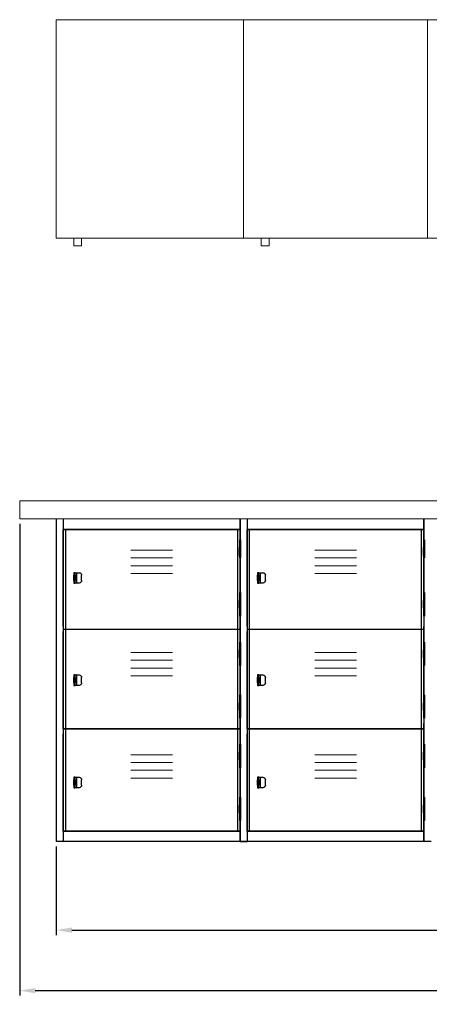
# Model space of a CAD drawing. Units: inches. Extents: x 0 to 149, y -16 to 79.
# Drawn here: x 0 to 39, y -16 to 79 of the extents above; entities that cross this region are included whole.
import ezdxf

# ---------------------------------------------------------------- set-up
doc = ezdxf.new("R2010")
doc.units = ezdxf.units.IN
doc.header["$LTSCALE"] = 0.5
doc.header["$MEASUREMENT"] = 0
doc.layers.get('0').update_dxf_attribs({"lineweight": 20})
doc.layers.get('DEFPOINTS').update_dxf_attribs({"lineweight": 5})
doc.layers.add('AM_5', color=3, linetype='Continuous', lineweight=15)
doc.layers.add('VIEW 1-HID', color=7, linetype='Continuous')
doc.layers.add('VIEW 1-VIS', color=7, linetype='Continuous')
doc.styles.add('DWINC', font='txt')
doc.dimstyles.new('DWINC_16$0', dxfattribs={"dimscale": 16, "dimtxt": 0.125, "dimasz": 0.09375, "dimexe": 0.03, "dimexo": 0.03, "dimgap": 0.09, "dimtad": 0, "dimtih": 1, "dimtoh": 1, "dimdec": 4, "dimzin": 0, "dimdsep": 46, "dimlunit": 5, "dimtxsty": 'DWINC', "dimcen": 0, "dimclrd": 3, "dimclre": 3, "dimclrt": 3, "dimadec": 0, "dimazin": 0, "dimtfac": 1, "dimtdec": 4, "dimtofl": 0, "dimtmove": 0, "dimatfit": 3, "dimfxl": 1, "dimtolj": 1, "dimtzin": 0, "dimarcsym": 0})

# ---------------------------------------------------------------- blocks, each defined once
blk = doc.blocks.new('*D18')
at = {"layer": 'AM_5', "color": 3, "lineweight": -2}
for p, q in [((0, 30.52), (0, -14.833)), ((96, 30.52), (96, -14.833)), ((1.5, -14.353), (44.989, -14.353)), ((94.5, -14.353), (51.011, -14.353))]:
    blk.add_line(p, q, dxfattribs=at)
at = {"layer": 'AM_5', "color": 3}
for points in [[(1.5, -14.103), (1.5, -14.603), (0, -14.353)], [(94.5, -14.103), (94.5, -14.603), (96, -14.353)]]:
    blk.add_solid(points, dxfattribs=at)
at = {"layer": 'DEFPOINTS', "color": 0}
for p in [(0, 31), (96, 31), (96, -14.353)]:
    blk.add_point(p, dxfattribs=at)
at = {"layer": 'AM_5', "color": 3, "insert": (48, -14.353), "char_height": 2, "attachment_point": 5, "style": 'DWINC'}
blk.add_mtext('\\A1;96', dxfattribs=at)
blk = doc.blocks.new('*D29')
at = {"layer": 'AM_5', "color": 3, "lineweight": -2}
for p, q in [((3.509, -0.48), (3.509, -9.013)), ((92.49, -0.48), (92.49, -9.013)), ((5.009, -8.533), (44.988, -8.533)), ((90.99, -8.533), (51.011, -8.533))]:
    blk.add_line(p, q, dxfattribs=at)
at = {"layer": 'AM_5', "color": 3}
for points in [[(5.009, -8.283), (5.009, -8.783), (3.509, -8.533)], [(90.99, -8.283), (90.99, -8.783), (92.49, -8.533)]]:
    blk.add_solid(points, dxfattribs=at)
at = {"layer": 'DEFPOINTS', "color": 0}
for p in [(3.509, 0), (92.49, 0), (92.49, -8.533)]:
    blk.add_point(p, dxfattribs=at)
at = {"layer": 'AM_5', "color": 3, "insert": (48, -8.533), "char_height": 2, "attachment_point": 5, "style": 'DWINC'}
blk.add_mtext('\\A1;89', dxfattribs=at)

msp = doc.modelspace()

# ---------------------------------------------------------------- linework, layer by layer
for p, q in [((3.5095, 58), (3.5095, 79)), ((3.5095, 79), (21.5095, 79)), ((21.5095, 58), (21.5095, 79)), ((21.5095, 79), (92.15012, 79)), ((39.16966, 58), (39.16966, 79)), ((3.5095, 58), (21.5095, 58)), ((5.18919, 57.25), (5.18919, 58)), ((5.94888, 57.25), (5.94888, 58)), ((21.5095, 58), (92.15012, 58)), ((23.18919, 57.25), (23.18919, 58)), ((23.94888, 57.25), (23.94888, 58)), ((5.18919, 57.25), (5.94888, 57.25)), ((23.18919, 57.25), (23.94888, 57.25)), ((0, 32.75), (96, 32.75)), ((0, 32.75), (0, 31)), ((0, 31), (96, 31)), ((38.82981, 31), (39.5095, 31)), ((10.6795, 28), (14.6795, 28)), ((28.3395, 28), (32.3395, 28)), ((10.6795, 27.25), (14.6795, 27.25)), ((28.3395, 27.25), (32.3395, 27.25)), ((10.6795, 26.5), (14.6795, 26.5)), ((10.6795, 25.75), (14.6795, 25.75)), ((28.3395, 26.5), (32.3395, 26.5)), ((28.3395, 25.75), (32.3395, 25.75)), ((10.6795, 18.165), (14.6795, 18.165)), ((28.3395, 18.165), (32.3395, 18.165)), ((10.6795, 17.415), (14.6795, 17.415)), ((28.3395, 17.415), (32.3395, 17.415)), ((10.6795, 16.665), (14.6795, 16.665)), ((28.3395, 16.665), (32.3395, 16.665)), ((10.6795, 15.915), (14.6795, 15.915)), ((28.3395, 15.915), (32.3395, 15.915)), ((10.6795, 8.33), (14.6795, 8.33)), ((10.6795, 7.58), (14.6795, 7.58)), ((28.3395, 8.33), (32.3395, 8.33)), ((28.3395, 7.58), (32.3395, 7.58)), ((10.6795, 6.83), (14.6795, 6.83)), ((28.3395, 6.83), (32.3395, 6.83)), ((10.6795, 6.08), (14.6795, 6.08)), ((28.3395, 6.08), (32.3395, 6.08))]:
    msp.add_line(p, q)
at = {"layer": 'VIEW 1-HID', "extrusion": (0, 1, 6.12323e-17)}
for p, q in [((4.41575, 0.995), (4.41575, 30)), ((20.94325, 0.995), (20.94325, 30)), ((22.07575, 0.995), (22.07575, 30)), ((38.60325, 0.995), (38.60325, 30)), ((21.14637, 27.25), (21.14637, 29)), ((21.14637, 28.25), (21.14637, 29)), ((21.16981, 29), (21.16981, 28.25)), ((21.19325, 28.25), (21.19325, 29)), ((21.19325, 27.25), (21.19325, 29)), ((21.19325, 28.25), (21.19325, 29)), ((38.80637, 27.25), (38.80637, 29)), ((38.80637, 28.25), (38.80637, 29)), ((38.82981, 29), (38.82981, 28.25)), ((38.85325, 28.25), (38.85325, 29)), ((38.85325, 27.25), (38.85325, 29)), ((38.85325, 28.25), (38.85325, 29)), ((21.14637, 28.25), (21.14637, 27.5)), ((21.14637, 27.5), (21.14637, 28.25)), ((21.14637, 27.25), (21.14637, 27.5)), ((21.16981, 27.5), (21.16981, 28.25)), ((21.16981, 27.5), (21.16981, 27.25)), ((21.19325, 27.5), (21.19325, 28.25)), ((21.19325, 27.25), (21.19325, 27.5)), ((21.19325, 27.25), (21.19325, 27.5)), ((38.80637, 28.25), (38.80637, 27.5)), ((38.80637, 27.5), (38.80637, 28.25)), ((38.80637, 27.25), (38.80637, 27.5)), ((38.82981, 27.5), (38.82981, 28.25)), ((38.82981, 27.5), (38.82981, 27.25)), ((38.85325, 27.5), (38.85325, 28.25)), ((38.85325, 27.25), (38.85325, 27.5)), ((38.85325, 27.25), (38.85325, 27.5)), ((5.43919, 25.8325), (5.43919, 24.8325)), ((23.09919, 25.8325), (23.09919, 24.8325)), ((5.18919, 25.4575), (5.31419, 25.4575)), ((5.18919, 25.2075), (5.31419, 25.2075)), ((5.31419, 25.4575), (5.43919, 25.4575)), ((5.31419, 25.2075), (5.43919, 25.2075)), ((22.84919, 25.4575), (22.97419, 25.4575)), ((22.84919, 25.2075), (22.97419, 25.2075)), ((22.97419, 25.4575), (23.09919, 25.4575)), ((22.97419, 25.2075), (23.09919, 25.2075)), ((21.14637, 21.665), (21.14637, 23.915)), ((21.14637, 23.165), (21.14637, 23.915)), ((21.16981, 23.915), (21.16981, 23.165)), ((21.19325, 23.165), (21.19325, 23.915)), ((21.19325, 21.665), (21.19325, 23.915)), ((21.19325, 23.165), (21.19325, 23.915)), ((38.80637, 21.665), (38.80637, 23.915)), ((38.80637, 23.165), (38.80637, 23.915)), ((38.82981, 23.915), (38.82981, 23.165)), ((38.85325, 23.165), (38.85325, 23.915)), ((38.85325, 21.665), (38.85325, 23.915)), ((38.85325, 23.165), (38.85325, 23.915)), ((21.14637, 23.165), (21.14637, 22.415)), ((21.14637, 22.415), (21.14637, 23.165)), ((21.16981, 22.415), (21.16981, 23.165)), ((21.19325, 22.415), (21.19325, 23.165)), ((38.80637, 23.165), (38.80637, 22.415)), ((38.80637, 22.415), (38.80637, 23.165)), ((38.82981, 22.415), (38.82981, 23.165)), ((38.85325, 22.415), (38.85325, 23.165)), ((21.14637, 21.665), (21.14637, 22.415)), ((21.16981, 22.415), (21.16981, 21.665)), ((21.19325, 21.665), (21.19325, 22.415)), ((21.19325, 21.665), (21.19325, 22.415)), ((38.80637, 21.665), (38.80637, 22.415)), ((38.82981, 22.415), (38.82981, 21.665)), ((38.85325, 21.665), (38.85325, 22.415)), ((38.85325, 21.665), (38.85325, 22.415)), ((21.14637, 16.915), (21.14637, 19.165)), ((21.14637, 18.415), (21.14637, 19.165)), ((21.16981, 19.165), (21.16981, 18.415)), ((21.19325, 18.415), (21.19325, 19.165)), ((21.19325, 16.915), (21.19325, 19.165)), ((21.19325, 18.415), (21.19325, 19.165)), ((38.80637, 16.915), (38.80637, 19.165)), ((38.80637, 18.415), (38.80637, 19.165)), ((38.82981, 19.165), (38.82981, 18.415)), ((38.85325, 18.415), (38.85325, 19.165)), ((38.85325, 16.915), (38.85325, 19.165)), ((38.85325, 18.415), (38.85325, 19.165)), ((21.14637, 18.415), (21.14637, 17.665)), ((21.14637, 17.665), (21.14637, 18.415)), ((21.16981, 17.665), (21.16981, 18.415)), ((21.19325, 17.665), (21.19325, 18.415)), ((38.80637, 18.415), (38.80637, 17.665)), ((38.80637, 17.665), (38.80637, 18.415)), ((38.82981, 17.665), (38.82981, 18.415)), ((38.85325, 17.665), (38.85325, 18.415)), ((21.14637, 16.915), (21.14637, 17.665)), ((21.16981, 17.665), (21.16981, 16.915)), ((21.19325, 16.915), (21.19325, 17.665)), ((21.19325, 16.915), (21.19325, 17.665)), ((38.80637, 16.915), (38.80637, 17.665)), ((38.82981, 17.665), (38.82981, 16.915)), ((38.85325, 16.915), (38.85325, 17.665)), ((38.85325, 16.915), (38.85325, 17.665)), ((5.18919, 15.6225), (5.31419, 15.6225)), ((5.18919, 15.3725), (5.31419, 15.3725)), ((5.31419, 15.6225), (5.43919, 15.6225)), ((5.31419, 15.3725), (5.43919, 15.3725)), ((5.43919, 15.9975), (5.43919, 14.9975)), ((22.84919, 15.6225), (22.97419, 15.6225)), ((22.84919, 15.3725), (22.97419, 15.3725)), ((22.97419, 15.6225), (23.09919, 15.6225)), ((22.97419, 15.3725), (23.09919, 15.3725)), ((23.09919, 15.9975), (23.09919, 14.9975)), ((21.14637, 11.83), (21.14637, 14.08)), ((21.14637, 13.33), (21.14637, 14.08)), ((21.14637, 13.33), (21.14637, 12.58)), ((21.14637, 12.58), (21.14637, 13.33)), ((21.16981, 14.08), (21.16981, 13.33)), ((21.16981, 12.58), (21.16981, 13.33)), ((21.19325, 13.33), (21.19325, 14.08)), ((21.19325, 11.83), (21.19325, 14.08)), ((21.19325, 13.33), (21.19325, 14.08)), ((21.19325, 12.58), (21.19325, 13.33)), ((38.80637, 11.83), (38.80637, 14.08)), ((38.80637, 13.33), (38.80637, 14.08)), ((38.80637, 13.33), (38.80637, 12.58)), ((38.80637, 12.58), (38.80637, 13.33)), ((38.82981, 14.08), (38.82981, 13.33)), ((38.82981, 12.58), (38.82981, 13.33)), ((38.85325, 13.33), (38.85325, 14.08)), ((38.85325, 11.83), (38.85325, 14.08)), ((38.85325, 13.33), (38.85325, 14.08)), ((38.85325, 12.58), (38.85325, 13.33)), ((21.14637, 11.83), (21.14637, 12.58)), ((21.16981, 12.58), (21.16981, 11.83)), ((21.19325, 11.83), (21.19325, 12.58)), ((21.19325, 11.83), (21.19325, 12.58)), ((38.80637, 11.83), (38.80637, 12.58)), ((38.82981, 12.58), (38.82981, 11.83)), ((38.85325, 11.83), (38.85325, 12.58)), ((38.85325, 11.83), (38.85325, 12.58)), ((21.14637, 7.08), (21.14637, 9.33)), ((21.14637, 8.58), (21.14637, 9.33)), ((21.14637, 8.58), (21.14637, 7.83)), ((21.14637, 7.83), (21.14637, 8.58)), ((21.16981, 9.33), (21.16981, 8.58)), ((21.16981, 7.83), (21.16981, 8.58)), ((21.19325, 8.58), (21.19325, 9.33)), ((21.19325, 7.08), (21.19325, 9.33)), ((21.19325, 8.58), (21.19325, 9.33)), ((21.19325, 7.83), (21.19325, 8.58)), ((38.80637, 7.08), (38.80637, 9.33)), ((38.80637, 8.58), (38.80637, 9.33)), ((38.80637, 8.58), (38.80637, 7.83)), ((38.80637, 7.83), (38.80637, 8.58)), ((38.82981, 9.33), (38.82981, 8.58)), ((38.82981, 7.83), (38.82981, 8.58)), ((38.85325, 8.58), (38.85325, 9.33)), ((38.85325, 7.08), (38.85325, 9.33)), ((38.85325, 8.58), (38.85325, 9.33)), ((38.85325, 7.83), (38.85325, 8.58)), ((21.14637, 7.08), (21.14637, 7.83)), ((21.16981, 7.83), (21.16981, 7.08)), ((21.19325, 7.08), (21.19325, 7.83)), ((21.19325, 7.08), (21.19325, 7.83)), ((38.80637, 7.08), (38.80637, 7.83)), ((38.82981, 7.83), (38.82981, 7.08)), ((38.85325, 7.08), (38.85325, 7.83)), ((38.85325, 7.08), (38.85325, 7.83)), ((5.18919, 5.7875), (5.31419, 5.7875)), ((5.31419, 5.7875), (5.43919, 5.7875)), ((5.43919, 6.1625), (5.43919, 5.1625)), ((22.84919, 5.7875), (22.97419, 5.7875)), ((22.97419, 5.7875), (23.09919, 5.7875)), ((23.09919, 6.1625), (23.09919, 5.1625)), ((5.18919, 5.5375), (5.31419, 5.5375)), ((5.31419, 5.5375), (5.43919, 5.5375)), ((22.84919, 5.5375), (22.97419, 5.5375)), ((22.97419, 5.5375), (23.09919, 5.5375)), ((21.14637, 1.995), (21.14637, 4.245)), ((21.14637, 3.495), (21.14637, 4.245)), ((21.16981, 4.245), (21.16981, 3.495)), ((21.19325, 3.495), (21.19325, 4.245)), ((21.19325, 1.995), (21.19325, 4.245)), ((21.19325, 3.495), (21.19325, 4.245)), ((38.80637, 1.995), (38.80637, 4.245)), ((38.80637, 3.495), (38.80637, 4.245)), ((38.82981, 4.245), (38.82981, 3.495)), ((38.85325, 3.495), (38.85325, 4.245)), ((38.85325, 1.995), (38.85325, 4.245)), ((38.85325, 3.495), (38.85325, 4.245)), ((21.14637, 3.495), (21.14637, 2.745)), ((21.14637, 2.745), (21.14637, 3.495)), ((21.16981, 2.745), (21.16981, 3.495)), ((21.19325, 2.745), (21.19325, 3.495)), ((38.80637, 3.495), (38.80637, 2.745)), ((38.80637, 2.745), (38.80637, 3.495)), ((38.82981, 2.745), (38.82981, 3.495)), ((38.85325, 2.745), (38.85325, 3.495)), ((21.14637, 1.995), (21.14637, 2.745)), ((21.16981, 2.745), (21.16981, 1.995)), ((21.19325, 1.995), (21.19325, 2.745)), ((21.19325, 1.995), (21.19325, 2.745)), ((38.80637, 1.995), (38.80637, 2.745)), ((38.82981, 2.745), (38.82981, 1.995)), ((38.85325, 1.995), (38.85325, 2.745)), ((38.85325, 1.995), (38.85325, 2.745))]:
    msp.add_line(p, q, dxfattribs=at)
at = {"layer": 'VIEW 1-VIS', "extrusion": (0, 1, 6.12323e-17)}
for p, q in [((3.5095, 31), (3.5095, 0)), ((4.18919, 31), (4.18919, 29)), ((4.18919, 31), (4.18919, 0)), ((21.1695, 31), (21.1695, 0)), ((21.1695, 0), (21.1695, 31)), ((21.16981, 28), (21.16981, 31)), ((21.16981, 31), (21.16981, 29)), ((21.84919, 31), (21.84919, 29)), ((21.84919, 31), (21.84919, 0)), ((38.82981, 28), (38.82981, 31)), ((38.82981, 31), (38.82981, 29)), ((38.82981, 31), (38.82981, 0)), ((21.16981, 30), (4.18919, 30)), ((4.18919, 30), (21.16981, 30)), ((4.18919, 20.665), (4.18919, 30)), ((21.16981, 30), (21.16981, 29)), ((38.82981, 30), (21.84919, 30)), ((21.84919, 30), (38.82981, 30)), ((21.84919, 20.665), (21.84919, 30)), ((38.82981, 30), (38.82981, 29)), ((21.12294, 29), (21.21669, 29)), ((21.12294, 29), (21.12294, 28.25)), ((21.21669, 29), (21.21669, 28.25)), ((21.21669, 28.25), (21.21669, 29)), ((38.78294, 29), (38.87669, 29)), ((38.78294, 29), (38.78294, 28.25)), ((38.87669, 29), (38.87669, 28.25)), ((38.87669, 28.25), (38.87669, 29)), ((21.21669, 28.25), (21.12294, 28.25)), ((21.12294, 28.25), (21.12294, 27.5)), ((21.12294, 28.25), (21.21669, 28.25)), ((21.12294, 27.5), (21.12294, 28.25)), ((21.12294, 27.5), (21.21669, 27.5)), ((21.12294, 27.5), (21.12294, 27.25)), ((21.21669, 27.5), (21.12294, 27.5)), ((21.21669, 28.25), (21.21669, 27.5)), ((21.21669, 27.5), (21.21669, 27.25)), ((21.21669, 27.25), (21.21669, 27.5)), ((38.87669, 28.25), (38.78294, 28.25)), ((38.78294, 28.25), (38.78294, 27.5)), ((38.78294, 28.25), (38.87669, 28.25)), ((38.78294, 27.5), (38.78294, 28.25)), ((38.78294, 27.5), (38.87669, 27.5)), ((38.78294, 27.5), (38.78294, 27.25)), ((38.87669, 27.5), (38.78294, 27.5)), ((38.87669, 28.25), (38.87669, 27.5)), ((38.87669, 27.5), (38.87669, 27.25)), ((38.87669, 27.25), (38.87669, 27.5)), ((21.21669, 27.25), (21.12294, 27.25)), ((21.16981, 23.915), (21.16981, 27.25)), ((21.16981, 27.25), (21.16981, 23.915)), ((38.87669, 27.25), (38.78294, 27.25)), ((38.82981, 23.915), (38.82981, 27.25)), ((38.82981, 27.25), (38.82981, 23.915)), ((5.18919, 25.8325), (5.18919, 25.5825)), ((5.31419, 25.8325), (5.18919, 25.8325)), ((5.18919, 25.0825), (5.18919, 25.5825)), ((5.31419, 24.8325), (5.31419, 25.8325)), ((5.31419, 25.8325), (5.69888, 25.8325)), ((5.31419, 25.5825), (5.31419, 25.0825)), ((5.94888, 25.0825), (5.94888, 25.5825)), ((22.84919, 25.8325), (22.84919, 25.5825)), ((22.97419, 25.8325), (22.84919, 25.8325)), ((22.84919, 25.0825), (22.84919, 25.5825)), ((22.97419, 24.8325), (22.97419, 25.8325)), ((22.97419, 25.8325), (23.35888, 25.8325)), ((22.97419, 25.5825), (22.97419, 25.0825)), ((23.60888, 25.0825), (23.60888, 25.5825)), ((5.18919, 25.0825), (5.18919, 24.8325)), ((5.18919, 24.8325), (5.31419, 24.8325)), ((5.69888, 24.8325), (5.31419, 24.8325)), ((22.84919, 25.0825), (22.84919, 24.8325)), ((22.84919, 24.8325), (22.97419, 24.8325)), ((23.35888, 24.8325), (22.97419, 24.8325)), ((21.12294, 23.915), (21.21669, 23.915)), ((21.12294, 23.915), (21.12294, 23.165)), ((21.21669, 23.915), (21.21669, 23.165)), ((21.21669, 23.165), (21.21669, 23.915)), ((38.78294, 23.915), (38.87669, 23.915)), ((38.78294, 23.915), (38.78294, 23.165)), ((38.87669, 23.915), (38.87669, 23.165)), ((38.87669, 23.165), (38.87669, 23.915)), ((21.21669, 23.165), (21.12294, 23.165)), ((21.12294, 23.165), (21.12294, 22.415)), ((21.12294, 23.165), (21.21669, 23.165)), ((21.12294, 22.415), (21.12294, 23.165)), ((21.21669, 23.165), (21.21669, 22.415)), ((38.87669, 23.165), (38.78294, 23.165)), ((38.78294, 23.165), (38.78294, 22.415)), ((38.78294, 23.165), (38.87669, 23.165)), ((38.78294, 22.415), (38.78294, 23.165)), ((38.87669, 23.165), (38.87669, 22.415)), ((21.12294, 22.415), (21.21669, 22.415)), ((21.12294, 22.415), (21.12294, 21.665)), ((21.21669, 22.415), (21.12294, 22.415)), ((21.21669, 22.415), (21.21669, 21.665)), ((21.21669, 21.665), (21.21669, 22.415)), ((38.78294, 22.415), (38.87669, 22.415)), ((38.78294, 22.415), (38.78294, 21.665)), ((38.87669, 22.415), (38.78294, 22.415)), ((38.87669, 22.415), (38.87669, 21.665)), ((38.87669, 21.665), (38.87669, 22.415)), ((21.21669, 21.665), (21.12294, 21.665)), ((21.16981, 21.665), (21.16981, 20.665)), ((38.87669, 21.665), (38.78294, 21.665)), ((38.82981, 21.665), (38.82981, 20.665)), ((4.18919, 20.415), (21.16981, 20.415)), ((4.18919, 10.83), (4.18919, 20.165)), ((21.16981, 18.665), (21.16981, 20.665)), ((21.16981, 20.165), (21.16981, 19.165)), ((21.84919, 20.415), (38.82981, 20.415)), ((21.84919, 10.83), (21.84919, 20.165)), ((38.82981, 18.665), (38.82981, 20.665)), ((38.82981, 20.165), (38.82981, 19.165)), ((21.12294, 19.165), (21.21669, 19.165)), ((21.12294, 19.165), (21.12294, 18.415)), ((21.21669, 19.165), (21.21669, 18.415)), ((21.21669, 18.415), (21.21669, 19.165)), ((38.78294, 19.165), (38.87669, 19.165)), ((38.78294, 19.165), (38.78294, 18.415)), ((38.87669, 19.165), (38.87669, 18.415)), ((38.87669, 18.415), (38.87669, 19.165)), ((21.21669, 18.415), (21.12294, 18.415)), ((21.12294, 18.415), (21.12294, 17.665)), ((21.12294, 18.415), (21.21669, 18.415)), ((21.12294, 17.665), (21.12294, 18.415)), ((21.21669, 18.415), (21.21669, 17.665)), ((38.87669, 18.415), (38.78294, 18.415)), ((38.78294, 18.415), (38.78294, 17.665)), ((38.78294, 18.415), (38.87669, 18.415)), ((38.78294, 17.665), (38.78294, 18.415)), ((38.87669, 18.415), (38.87669, 17.665)), ((21.12294, 17.665), (21.21669, 17.665)), ((21.12294, 17.665), (21.12294, 16.915)), ((21.21669, 17.665), (21.12294, 17.665)), ((21.21669, 17.665), (21.21669, 16.915)), ((21.21669, 16.915), (21.21669, 17.665)), ((38.78294, 17.665), (38.87669, 17.665)), ((38.78294, 17.665), (38.78294, 16.915)), ((38.87669, 17.665), (38.78294, 17.665)), ((38.87669, 17.665), (38.87669, 16.915)), ((38.87669, 16.915), (38.87669, 17.665)), ((21.21669, 16.915), (21.12294, 16.915)), ((21.16981, 14.08), (21.16981, 16.915)), ((21.16981, 16.915), (21.16981, 14.08)), ((38.87669, 16.915), (38.78294, 16.915)), ((38.82981, 14.08), (38.82981, 16.915)), ((38.82981, 16.915), (38.82981, 14.08)), ((5.18919, 15.9975), (5.18919, 15.7475)), ((5.31419, 15.9975), (5.18919, 15.9975)), ((5.18919, 15.2475), (5.18919, 15.7475)), ((5.18919, 15.2475), (5.18919, 14.9975)), ((5.31419, 14.9975), (5.31419, 15.9975)), ((5.31419, 15.9975), (5.69888, 15.9975)), ((5.31419, 15.7475), (5.31419, 15.2475)), ((5.94888, 15.2475), (5.94888, 15.7475)), ((22.84919, 15.9975), (22.84919, 15.7475)), ((22.97419, 15.9975), (22.84919, 15.9975)), ((22.84919, 15.2475), (22.84919, 15.7475)), ((22.84919, 15.2475), (22.84919, 14.9975)), ((22.97419, 14.9975), (22.97419, 15.9975)), ((22.97419, 15.9975), (23.35888, 15.9975)), ((22.97419, 15.7475), (22.97419, 15.2475)), ((23.60888, 15.2475), (23.60888, 15.7475)), ((5.18919, 14.9975), (5.31419, 14.9975)), ((5.69888, 14.9975), (5.31419, 14.9975)), ((22.84919, 14.9975), (22.97419, 14.9975)), ((23.35888, 14.9975), (22.97419, 14.9975)), ((21.12294, 14.08), (21.21669, 14.08)), ((21.12294, 14.08), (21.12294, 13.33)), ((21.21669, 13.33), (21.12294, 13.33)), ((21.12294, 13.33), (21.12294, 12.58)), ((21.12294, 13.33), (21.21669, 13.33)), ((21.12294, 12.58), (21.12294, 13.33)), ((21.21669, 14.08), (21.21669, 13.33)), ((21.21669, 13.33), (21.21669, 14.08)), ((21.21669, 13.33), (21.21669, 12.58)), ((38.78294, 14.08), (38.87669, 14.08)), ((38.78294, 14.08), (38.78294, 13.33)), ((38.87669, 13.33), (38.78294, 13.33)), ((38.78294, 13.33), (38.78294, 12.58)), ((38.78294, 13.33), (38.87669, 13.33)), ((38.78294, 12.58), (38.78294, 13.33)), ((38.87669, 14.08), (38.87669, 13.33)), ((38.87669, 13.33), (38.87669, 14.08)), ((38.87669, 13.33), (38.87669, 12.58)), ((21.12294, 12.58), (21.21669, 12.58)), ((21.12294, 12.58), (21.12294, 11.83)), ((21.21669, 12.58), (21.12294, 12.58)), ((21.21669, 12.58), (21.21669, 11.83)), ((21.21669, 11.83), (21.21669, 12.58)), ((38.78294, 12.58), (38.87669, 12.58)), ((38.78294, 12.58), (38.78294, 11.83)), ((38.87669, 12.58), (38.78294, 12.58)), ((38.87669, 12.58), (38.87669, 11.83)), ((38.87669, 11.83), (38.87669, 12.58)), ((21.21669, 11.83), (21.12294, 11.83)), ((21.16981, 11.83), (21.16981, 10.83)), ((38.87669, 11.83), (38.78294, 11.83)), ((38.82981, 11.83), (38.82981, 10.83)), ((21.16981, 10.83), (4.18919, 10.83)), ((4.18919, 10.83), (21.16981, 10.83)), ((21.16981, 0), (21.16981, 11.33)), ((38.82981, 10.83), (21.84919, 10.83)), ((21.84919, 10.83), (38.82981, 10.83)), ((38.82981, 0), (38.82981, 11.33)), ((4.18919, 10.33), (4.18919, 0)), ((4.18919, 0.995), (4.18919, 10.33)), ((21.16981, 10.33), (21.16981, 0)), ((21.16981, 10.33), (21.16981, 9.33)), ((21.84919, 10.33), (21.84919, 0)), ((21.84919, 0.995), (21.84919, 10.33)), ((38.82981, 10.33), (38.82981, 0)), ((38.82981, 10.33), (38.82981, 9.33)), ((21.12294, 9.33), (21.21669, 9.33)), ((21.12294, 9.33), (21.12294, 8.58)), ((21.21669, 8.58), (21.12294, 8.58)), ((21.12294, 8.58), (21.12294, 7.83)), ((21.12294, 8.58), (21.21669, 8.58)), ((21.12294, 7.83), (21.12294, 8.58)), ((21.21669, 9.33), (21.21669, 8.58)), ((21.21669, 8.58), (21.21669, 9.33)), ((21.21669, 8.58), (21.21669, 7.83)), ((38.78294, 9.33), (38.87669, 9.33)), ((38.78294, 9.33), (38.78294, 8.58)), ((38.87669, 8.58), (38.78294, 8.58)), ((38.78294, 8.58), (38.78294, 7.83)), ((38.78294, 8.58), (38.87669, 8.58)), ((38.78294, 7.83), (38.78294, 8.58)), ((38.87669, 9.33), (38.87669, 8.58)), ((38.87669, 8.58), (38.87669, 9.33)), ((38.87669, 8.58), (38.87669, 7.83)), ((21.12294, 7.83), (21.21669, 7.83)), ((21.12294, 7.83), (21.12294, 7.08)), ((21.21669, 7.83), (21.12294, 7.83)), ((21.21669, 7.83), (21.21669, 7.08)), ((21.21669, 7.08), (21.21669, 7.83)), ((38.78294, 7.83), (38.87669, 7.83)), ((38.78294, 7.83), (38.78294, 7.08)), ((38.87669, 7.83), (38.78294, 7.83)), ((38.87669, 7.83), (38.87669, 7.08)), ((38.87669, 7.08), (38.87669, 7.83)), ((21.21669, 7.08), (21.12294, 7.08)), ((21.16981, 4.245), (21.16981, 7.08)), ((21.16981, 7.08), (21.16981, 4.245)), ((38.87669, 7.08), (38.78294, 7.08)), ((38.82981, 4.245), (38.82981, 7.08)), ((38.82981, 7.08), (38.82981, 4.245)), ((5.18919, 6.1625), (5.18919, 5.9125)), ((5.31419, 6.1625), (5.18919, 6.1625)), ((5.18919, 5.4125), (5.18919, 5.9125)), ((5.31419, 5.1625), (5.31419, 6.1625)), ((5.31419, 6.1625), (5.69888, 6.1625)), ((5.31419, 5.9125), (5.31419, 5.4125)), ((5.94888, 5.4125), (5.94888, 5.9125)), ((22.84919, 6.1625), (22.84919, 5.9125)), ((22.97419, 6.1625), (22.84919, 6.1625)), ((22.84919, 5.4125), (22.84919, 5.9125)), ((22.97419, 5.1625), (22.97419, 6.1625)), ((22.97419, 6.1625), (23.35888, 6.1625)), ((22.97419, 5.9125), (22.97419, 5.4125)), ((23.60888, 5.4125), (23.60888, 5.9125)), ((5.18919, 5.4125), (5.18919, 5.1625)), ((5.18919, 5.1625), (5.31419, 5.1625)), ((5.69888, 5.1625), (5.31419, 5.1625)), ((22.84919, 5.4125), (22.84919, 5.1625)), ((22.84919, 5.1625), (22.97419, 5.1625)), ((23.35888, 5.1625), (22.97419, 5.1625)), ((21.12294, 4.245), (21.21669, 4.245)), ((21.12294, 4.245), (21.12294, 3.495)), ((21.21669, 4.245), (21.21669, 3.495)), ((21.21669, 3.495), (21.21669, 4.245)), ((38.78294, 4.245), (38.87669, 4.245)), ((38.78294, 4.245), (38.78294, 3.495)), ((38.87669, 4.245), (38.87669, 3.495)), ((38.87669, 3.495), (38.87669, 4.245)), ((21.21669, 3.495), (21.12294, 3.495)), ((21.12294, 3.495), (21.12294, 2.745)), ((21.12294, 3.495), (21.21669, 3.495)), ((21.12294, 2.745), (21.12294, 3.495)), ((21.21669, 3.495), (21.21669, 2.745)), ((38.87669, 3.495), (38.78294, 3.495)), ((38.78294, 3.495), (38.78294, 2.745)), ((38.78294, 3.495), (38.87669, 3.495)), ((38.78294, 2.745), (38.78294, 3.495)), ((38.87669, 3.495), (38.87669, 2.745)), ((21.12294, 2.745), (21.21669, 2.745)), ((21.12294, 2.745), (21.12294, 1.995)), ((21.21669, 2.745), (21.12294, 2.745)), ((21.21669, 1.995), (21.12294, 1.995)), ((21.16981, 1.995), (21.16981, 0.995)), ((21.21669, 2.745), (21.21669, 1.995)), ((21.21669, 1.995), (21.21669, 2.745)), ((38.78294, 2.745), (38.87669, 2.745)), ((38.78294, 2.745), (38.78294, 1.995)), ((38.87669, 2.745), (38.78294, 2.745)), ((38.87669, 1.995), (38.78294, 1.995)), ((38.82981, 1.995), (38.82981, 0.995)), ((38.87669, 2.745), (38.87669, 1.995)), ((38.87669, 1.995), (38.87669, 2.745)), ((21.16981, 0.995), (4.18919, 0.995)), ((4.18919, 0.995), (21.16981, 0.995)), ((38.82981, 0.995), (21.84919, 0.995)), ((21.84919, 0.995), (38.82981, 0.995)), ((4.18919, 0), (3.5095, 0)), ((21.16981, 0), (4.18919, 0)), ((21.84919, 0), (21.1695, 0)), ((21.1695, 0), (21.50981, 0)), ((21.8495, 0), (21.16981, 0)), ((21.50919, 0), (21.8495, 0)), ((38.82981, 0), (21.84919, 0)), ((39.5095, 0), (38.82981, 0)), ((39.5095, 0), (38.82981, 0))]:
    msp.add_line(p, q, dxfattribs=at)
at = {"layer": 'VIEW 1-VIS', "extrusion": (0, 6.12323e-17, -1)}
for centre, start, end in [((-5.69888, 25.5825), 90, 180), ((-23.35888, 25.5825), 90, 180), ((-5.69888, 25.0825), 180, 270), ((-23.35888, 25.0825), 180, 270), ((-5.69888, 15.7475), 90, 180), ((-5.69888, 15.2475), 180, 270), ((-23.35888, 15.7475), 90, 180), ((-23.35888, 15.2475), 180, 270), ((-5.69888, 5.9125), 90, 180), ((-23.35888, 5.9125), 90, 180), ((-5.69888, 5.4125), 180, 270), ((-23.35888, 5.4125), 180, 270)]:
    msp.add_arc(centre, 0.25, start, end, dxfattribs=at)

# ---------------------------------------------------------------- dimensions: what is measured, and where the dimension line sits
at = {"layer": 'AM_5'}
for base, p1, p2, picture, middle in [((96, -14.35314), (0, 31), (96, 31), '*D18', (48, -14.35314)), ((92.49012, -8.53321), (3.5095, 0), (92.49012, 0), '*D29', (47.99981, -8.53321))]:
    dim = msp.add_linear_dim(base=base, p1=p1, p2=p2, angle=0, dimstyle='DWINC_16$0', override={"dimdec": 4}, dxfattribs=at)
    dim.commit()
    dim.dimension.update_dxf_attribs({"geometry": picture, "text_midpoint": middle})

doc.saveas('drawing.dxf')
